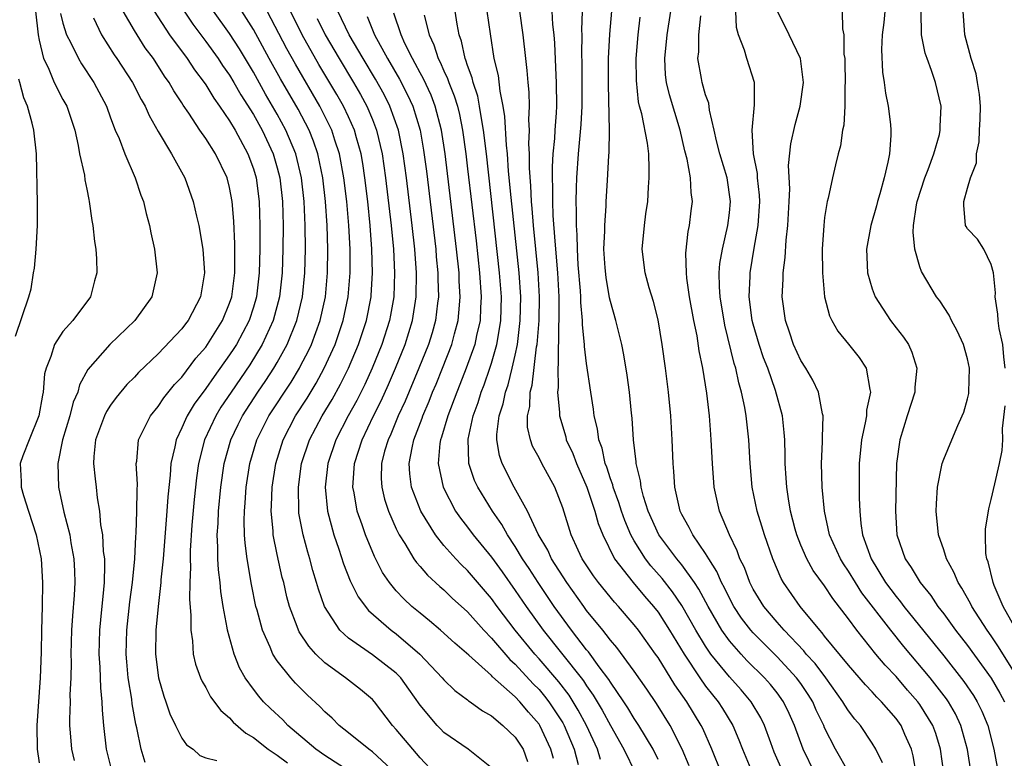
# Model space of a CAD drawing. Units: inches. Extents: x 2643000 to 2646000, y 1518000 to 1519089.
# Drawn here: x 2643147 to 2643230, y 1518594 to 1518656 of the extents above; entities that cross this region are included whole.
import ezdxf

# ---------------------------------------------------------------- set-up
doc = ezdxf.new("R2010")
doc.units = ezdxf.units.IN
doc.header["$MEASUREMENT"] = 0
doc.layers.add('LD26431518_2ft', color=122, linetype='Continuous')

msp = doc.modelspace()

# ---------------------------------------------------------------- linework, layer by layer
at = {"layer": 'LD26431518_2ft'}
for points, elevation in [([(2643220.151, 1518657.849), (2643219.969, 1518656.031), (2643219.837, 1518655), (2643219.773, 1518653.773), (2643219.866, 1518651.866), (2643220.005, 1518651), (2643220.108, 1518650.108), (2643220.332, 1518649), (2643220.519, 1518647.481), (2643220.563, 1518647), (2643220.548, 1518646.548), (2643220.438, 1518645), (2643220.319, 1518644.319), (2643219.998, 1518643), (2643219.638, 1518641.638), (2643219.447, 1518641), (2643219.361, 1518640.639), (2643218.881, 1518639), (2643218.52, 1518637), (2643218.609, 1518635), (2643219, 1518633.682), (2643219.238, 1518633), (2643220.529, 1518631), (2643221, 1518630.386), (2643221.62, 1518629.62), (2643222.035, 1518629), (2643222.337, 1518628.337), (2643222.759, 1518627), (2643222.581, 1518625.419), (2643222.566, 1518625), (2643221.924, 1518623), (2643221.328, 1518621), (2643221.049, 1518619), (2643220.96, 1518615), (2643221.062, 1518613), (2643221.762, 1518611), (2643222.28, 1518610.28), (2643223.018, 1518609), (2643223.919, 1518607.919), (2643224.512, 1518607), (2643225, 1518606.374), (2643226.006, 1518605), (2643227, 1518603.727), (2643228.98, 1518600.98), (2643229.718, 1518599.718), (2643230.114, 1518599)], 9092), ([(2643148.696, 1518657), (2643148.922, 1518655), (2643149, 1518654.562), (2643149.377, 1518653), (2643149.744, 1518652.256), (2643150.258, 1518651), (2643151, 1518649.566), (2643151.312, 1518649), (2643151.983, 1518647), (2643152.283, 1518645.717), (2643152.398, 1518645), (2643152.797, 1518643.203), (2643152.828, 1518642.828), (2643153, 1518642.027), (2643153.161, 1518641.161), (2643153.211, 1518641), (2643153.42, 1518639.42), (2643153.51, 1518639), (2643153.651, 1518637.65), (2643153.758, 1518637), (2643153.805, 1518636.194), (2643153.847, 1518635), (2643153.659, 1518634.34), (2643153.316, 1518633), (2643151.815, 1518631), (2643151, 1518630.079), (2643150.299, 1518629), (2643149.991, 1518627.991), (2643149.576, 1518627), (2643149.456, 1518626.544), (2643149.345, 1518625), (2643149.272, 1518624.728), (2643148.97, 1518623), (2643148.146, 1518621), (2643147.633, 1518619.633), (2643147.417, 1518619), (2643147.479, 1518617.479), (2643147.484, 1518617), (2643147.679, 1518616.321), (2643148.097, 1518615), (2643148.755, 1518613), (2643149.168, 1518611), (2643149.294, 1518609), (2643149.253, 1518607), (2643149.191, 1518605), (2643149.159, 1518603.159), (2643149.085, 1518601), (2643148.811, 1518597), (2643148.82, 1518595), (2643149, 1518593.861)], 9146), ([(2643150.787, 1518656.787), (2643151, 1518655.97), (2643151.307, 1518655), (2643151.668, 1518654.333), (2643152.312, 1518653), (2643152.562, 1518652.562), (2643153.605, 1518651), (2643154.646, 1518649), (2643155, 1518648.022), (2643155.396, 1518647), (2643155.709, 1518646.291), (2643156.205, 1518645), (2643157.076, 1518643), (2643157.548, 1518641.548), (2643157.755, 1518641), (2643157.989, 1518639.989), (2643158.261, 1518639), (2643158.373, 1518638.373), (2643158.693, 1518637), (2643158.918, 1518635), (2643158.463, 1518633), (2643157.028, 1518631), (2643154.931, 1518629), (2643153.097, 1518626.903), (2643152.39, 1518625.61), (2643152.241, 1518625), (2643151.859, 1518624.141), (2643151.566, 1518623), (2643150.962, 1518621), (2643150.558, 1518619), (2643150.615, 1518617), (2643151.076, 1518614.924), (2643151.563, 1518613), (2643151.661, 1518612.339), (2643151.901, 1518611), (2643151.958, 1518609.958), (2643151.99, 1518609), (2643151.941, 1518607.941), (2643151.798, 1518606.201), (2643151.725, 1518605), (2643151.673, 1518603), (2643151.693, 1518602.306), (2643151.66, 1518601), (2643151.587, 1518599.586), (2643151.598, 1518599), (2643151.545, 1518597.545), (2643151.553, 1518597), (2643151.612, 1518596.388), (2643151.703, 1518595), (2643151.935, 1518594.065)], 9144), ([(2643157.896, 1518593.896), (2643157.559, 1518595), (2643157.197, 1518596.803), (2643157.111, 1518597.112), (2643156.818, 1518598.819), (2643156.781, 1518599.219), (2643156.487, 1518601), (2643156.354, 1518602.353), (2643156.306, 1518603), (2643156.359, 1518605), (2643156.623, 1518607.377), (2643156.84, 1518609), (2643157.028, 1518611), (2643157.115, 1518612.885), (2643157.139, 1518613.139), (2643157.213, 1518615), (2643157.226, 1518616.774), (2643157.259, 1518617.259), (2643157.159, 1518619), (2643157.196, 1518619.196), (2643157.337, 1518621), (2643157.717, 1518621.717), (2643158.346, 1518623), (2643159, 1518623.778), (2643159.482, 1518624.518), (2643160.374, 1518625.626), (2643161, 1518626.257), (2643162.167, 1518627.833), (2643163, 1518628.778), (2643163.155, 1518629), (2643164.399, 1518631), (2643165, 1518632.467), (2643165.181, 1518633), (2643165.433, 1518635), (2643165.446, 1518635.446), (2643165.443, 1518637.443), (2643165.362, 1518639.362), (2643165.224, 1518641), (2643165, 1518642.176), (2643164.786, 1518643), (2643163.816, 1518645), (2643163, 1518646.294), (2643162.509, 1518647), (2643161.577, 1518648.423), (2643161.103, 1518649.103), (2643161, 1518649.277), (2643160.309, 1518650.309), (2643159.931, 1518651), (2643159.536, 1518651.536), (2643158.593, 1518653), (2643157.909, 1518653.909), (2643157, 1518655.372), (2643156.051, 1518657)], 9140), ([(2643158.671, 1518657), (2643159.959, 1518655), (2643161.437, 1518653), (2643162.057, 1518652.057), (2643162.864, 1518651), (2643163, 1518650.798), (2643163.673, 1518649.673), (2643164.16, 1518649), (2643165, 1518647.772), (2643165.459, 1518647), (2643166.543, 1518645), (2643167, 1518643.758), (2643167.228, 1518643), (2643167.489, 1518641), (2643167.555, 1518639), (2643167.553, 1518637), (2643167.496, 1518635), (2643167.256, 1518633), (2643167, 1518632.131), (2643166.633, 1518631), (2643165.567, 1518629), (2643165.346, 1518628.654), (2643165, 1518628.133), (2643163.691, 1518626.31), (2643163, 1518625.291), (2643162.03, 1518623.97), (2643161.446, 1518623), (2643161.296, 1518622.704), (2643161, 1518621.994), (2643160.504, 1518621), (2643160.407, 1518620.407), (2643160.064, 1518619), (2643160.012, 1518618.012), (2643159.808, 1518616.192), (2643159.733, 1518615), (2643159.405, 1518611), (2643159.222, 1518609.222), (2643159.213, 1518609), (2643158.986, 1518607), (2643158.799, 1518605), (2643158.764, 1518603), (2643159.014, 1518601), (2643159.466, 1518599.467), (2643159.642, 1518599), (2643159.98, 1518597.979), (2643160.456, 1518597), (2643161, 1518595.936), (2643161.389, 1518595.389), (2643161.929, 1518595), (2643162.493, 1518594.493), (2643163, 1518594.295), (2643163.933, 1518594.067)], 9138), ([(2643161.17, 1518657), (2643161.908, 1518655.908), (2643163, 1518654.449), (2643164.039, 1518653), (2643164.418, 1518652.418), (2643165, 1518651.598), (2643165.362, 1518651), (2643165.958, 1518649.958), (2643167, 1518648.299), (2643167.724, 1518647), (2643168.661, 1518645), (2643169, 1518643.819), (2643169.212, 1518643), (2643169.434, 1518641), (2643169.494, 1518639), (2643169.486, 1518637), (2643169.424, 1518635), (2643169.207, 1518633), (2643168.674, 1518631), (2643167.749, 1518629), (2643166.7, 1518627.3), (2643165.127, 1518625), (2643164.278, 1518623.722), (2643163.833, 1518623), (2643162.898, 1518621), (2643162.379, 1518619), (2643162.206, 1518617.794), (2643162.013, 1518615.987), (2643161.824, 1518613.824), (2643161.688, 1518611.688), (2643161.683, 1518611), (2643161.717, 1518610.283), (2643161.66, 1518609), (2643161.621, 1518607.621), (2643161.75, 1518606.25), (2643161.731, 1518605), (2643161.88, 1518604.12), (2643161.949, 1518603), (2643162.146, 1518602.146), (2643162.565, 1518601), (2643162.695, 1518600.695), (2643163, 1518600.192), (2643163.407, 1518599.406), (2643164.253, 1518598.253), (2643165, 1518597.631), (2643165.292, 1518597.292), (2643166.368, 1518596.368), (2643167, 1518595.999), (2643168.247, 1518595), (2643169, 1518594.498), (2643169.861, 1518593.861)], 9136), ([(2643175.118, 1518593.117), (2643173, 1518594.48), (2643172.247, 1518595), (2643169.902, 1518597), (2643169.463, 1518597.463), (2643168.434, 1518598.434), (2643167.86, 1518599), (2643167.452, 1518599.452), (2643167, 1518600.043), (2643166.306, 1518601), (2643165.84, 1518601.84), (2643165.38, 1518603), (2643164.822, 1518605), (2643164.8, 1518605.199), (2643164.461, 1518607), (2643164.256, 1518608.256), (2643164.198, 1518609), (2643164.06, 1518610.06), (2643164.013, 1518611), (2643164.021, 1518611.98), (2643163.961, 1518613), (2643164.028, 1518613.971), (2643164.061, 1518615), (2643164.256, 1518617), (2643164.544, 1518619), (2643165.097, 1518621), (2643165.714, 1518622.286), (2643166.077, 1518623), (2643167.378, 1518625), (2643168.036, 1518625.964), (2643168.714, 1518627), (2643169, 1518627.482), (2643169.839, 1518629), (2643170.655, 1518631), (2643171.132, 1518633), (2643171.33, 1518635), (2643171.38, 1518637), (2643171.364, 1518639), (2643171.271, 1518641), (2643171.05, 1518643), (2643170.573, 1518645), (2643169.735, 1518647), (2643169, 1518648.346), (2643168.028, 1518650.028), (2643167, 1518651.873), (2643165.821, 1518653.821), (2643165, 1518655.103), (2643163.66, 1518657)], 9134), ([(2643178.955, 1518592.955), (2643177, 1518594.789), (2643176.693, 1518595), (2643175, 1518596.392), (2643174.216, 1518597), (2643173.611, 1518597.611), (2643173, 1518598.146), (2643172.587, 1518598.587), (2643171.55, 1518599.55), (2643170.546, 1518600.546), (2643170.134, 1518601), (2643169, 1518602.441), (2643168.645, 1518603), (2643168.415, 1518603.585), (2643167.769, 1518605), (2643167.315, 1518606.685), (2643167.217, 1518607), (2643166.847, 1518608.847), (2643166.481, 1518611), (2643166.299, 1518612.299), (2643166.256, 1518613), (2643166.223, 1518614.222), (2643166.248, 1518615), (2643166.314, 1518615.686), (2643166.406, 1518617), (2643166.701, 1518619), (2643167.287, 1518621), (2643168.31, 1518623), (2643170.163, 1518625.837), (2643170.868, 1518627), (2643171, 1518627.247), (2643171.597, 1518628.403), (2643171.871, 1518629), (2643172.61, 1518631), (2643173.052, 1518633), (2643173.232, 1518635), (2643173.261, 1518637), (2643173.208, 1518639), (2643173.069, 1518641), (2643172.837, 1518643), (2643172.423, 1518645), (2643172.06, 1518646.059), (2643171.676, 1518647), (2643170.749, 1518648.749), (2643169.29, 1518651.29), (2643168.338, 1518653), (2643167, 1518655.453), (2643166.035, 1518657)], 9132), ([(2643182.211, 1518593), (2643181, 1518594.288), (2643180.385, 1518595), (2643179, 1518596.671), (2643178.687, 1518597), (2643177.166, 1518599), (2643177, 1518599.181), (2643176.012, 1518600.012), (2643174.753, 1518601), (2643173, 1518602.273), (2643172.252, 1518603), (2643171.651, 1518603.651), (2643170.858, 1518604.858), (2643170.791, 1518605), (2643170.683, 1518605.317), (2643170.032, 1518607), (2643169.813, 1518607.813), (2643169.545, 1518609), (2643169.431, 1518609.431), (2643169, 1518611.368), (2643168.668, 1518613), (2643168.658, 1518613.342), (2643168.494, 1518615), (2643168.529, 1518615.471), (2643168.577, 1518617), (2643168.873, 1518619), (2643169.494, 1518621), (2643170.547, 1518623), (2643171.507, 1518624.492), (2643172.264, 1518625.736), (2643172.956, 1518627), (2643173.862, 1518629), (2643174.556, 1518631), (2643174.972, 1518633), (2643175.128, 1518635), (2643175.125, 1518637), (2643175.024, 1518639), (2643174.845, 1518641), (2643174.604, 1518643), (2643174.244, 1518645), (2643173.857, 1518646.143), (2643173.596, 1518647), (2643172.593, 1518649), (2643170.529, 1518652.529), (2643169.821, 1518653.821), (2643168.158, 1518657)], 9130), ([(2643187, 1518593.447), (2643185.037, 1518595), (2643183, 1518596.421), (2643182.71, 1518596.71), (2643182.429, 1518597), (2643181, 1518598.713), (2643180.063, 1518600.063), (2643179.389, 1518601), (2643179, 1518601.405), (2643177, 1518602.947), (2643175, 1518604.321), (2643174.269, 1518605), (2643172.979, 1518606.979), (2643172.458, 1518608.458), (2643172.314, 1518609), (2643172.006, 1518610.006), (2643171.751, 1518611), (2643171.567, 1518611.567), (2643171.177, 1518613), (2643170.829, 1518614.829), (2643170.812, 1518615), (2643170.779, 1518617), (2643171.056, 1518619), (2643171.711, 1518621), (2643172.776, 1518623), (2643173.618, 1518624.382), (2643174.331, 1518625.67), (2643174.985, 1518627), (2643175.83, 1518629), (2643176.498, 1518631), (2643176.887, 1518633), (2643176.896, 1518633.105), (2643177.01, 1518635), (2643176.964, 1518637), (2643176.814, 1518639), (2643176.604, 1518641), (2643176.361, 1518643), (2643176.184, 1518644.184), (2643176.043, 1518645), (2643175.659, 1518646.341), (2643175.491, 1518647), (2643175, 1518648.1), (2643174.575, 1518649), (2643174.002, 1518650.002), (2643172.504, 1518652.504), (2643171.094, 1518655), (2643170.109, 1518657)], 9128), ([(2643192.218, 1518594.218), (2643192.006, 1518595), (2643191.08, 1518597), (2643191, 1518597.118), (2643190.108, 1518598.108), (2643189.377, 1518599), (2643189, 1518599.396), (2643187.096, 1518601.096), (2643187, 1518601.207), (2643185.096, 1518602.904), (2643183.914, 1518603.914), (2643182.73, 1518605), (2643181.802, 1518605.802), (2643181, 1518606.433), (2643180.324, 1518607), (2643179.637, 1518607.637), (2643179, 1518608.316), (2643178.437, 1518609), (2643177.86, 1518609.86), (2643177.183, 1518611.183), (2643176.431, 1518613), (2643176.147, 1518613.853), (2643175.729, 1518615), (2643175.469, 1518616.531), (2643175.363, 1518617), (2643175.371, 1518617.371), (2643175.494, 1518619), (2643176.132, 1518621), (2643177.103, 1518623), (2643177.736, 1518624.264), (2643178.359, 1518625.641), (2643178.944, 1518627), (2643179.746, 1518629), (2643180.375, 1518631), (2643180.685, 1518633), (2643180.701, 1518635), (2643180.554, 1518637), (2643180.34, 1518639), (2643179.86, 1518643), (2643179.592, 1518645), (2643179.193, 1518647), (2643178.476, 1518649), (2643177.982, 1518649.983), (2643177.267, 1518651.267), (2643176.222, 1518653), (2643175.059, 1518655), (2643174.102, 1518657)], 9124), ([(2643176.552, 1518656.552), (2643177, 1518655.426), (2643177.134, 1518655.134), (2643177.177, 1518655), (2643178.269, 1518653), (2643179.276, 1518651.276), (2643179.958, 1518649.958), (2643180.39, 1518649), (2643181.007, 1518647), (2643181.305, 1518645.305), (2643181.54, 1518643.54), (2643182.32, 1518637), (2643182.369, 1518636.369), (2643182.506, 1518635), (2643182.504, 1518634.505), (2643182.553, 1518633), (2643182.477, 1518632.477), (2643182.302, 1518631), (2643182.011, 1518629.988), (2643181.704, 1518629), (2643180.909, 1518627), (2643179.751, 1518624.249), (2643179.176, 1518623), (2643178.537, 1518621.463), (2643178.314, 1518621), (2643178.027, 1518620.028), (2643177.768, 1518619), (2643177.743, 1518617.743), (2643177.785, 1518617), (2643178.015, 1518616.015), (2643178.348, 1518615), (2643179, 1518613.517), (2643179.254, 1518613), (2643179.719, 1518612.281), (2643180.485, 1518611), (2643180.692, 1518610.692), (2643181, 1518610.35), (2643181.616, 1518609.616), (2643182.673, 1518608.673), (2643183, 1518608.403), (2643183.704, 1518607.704), (2643185, 1518606.542), (2643186.359, 1518605), (2643187, 1518604.343), (2643188.54, 1518602.54), (2643189, 1518602.139), (2643190.502, 1518600.503), (2643191, 1518600.01), (2643191.464, 1518599.464), (2643191.822, 1518599), (2643193, 1518597.215), (2643193.124, 1518597), (2643193.941, 1518595), (2643194.289, 1518593.711)], 9122), ([(2643196.158, 1518594.158), (2643195.904, 1518595), (2643194.988, 1518597), (2643194.3, 1518598.3), (2643193.538, 1518599.538), (2643192.668, 1518600.668), (2643191, 1518602.606), (2643190.634, 1518603), (2643189.003, 1518605), (2643187.483, 1518607), (2643187, 1518607.666), (2643185, 1518610.002), (2643184.483, 1518610.483), (2643183.999, 1518611), (2643183, 1518612.122), (2643182.29, 1518613), (2643181.066, 1518615), (2643180.297, 1518617), (2643180.138, 1518618.138), (2643180.092, 1518619), (2643180.328, 1518620.328), (2643180.489, 1518621), (2643181.18, 1518622.82), (2643181.232, 1518623), (2643181.769, 1518624.231), (2643182.063, 1518625), (2643182.344, 1518625.656), (2643182.886, 1518627), (2643183.663, 1518629), (2643183.894, 1518629.894), (2643184.207, 1518631), (2643184.306, 1518632.306), (2643184.383, 1518633), (2643184.302, 1518634.302), (2643184.281, 1518635), (2643184.069, 1518637), (2643183.105, 1518645), (2643182.8, 1518647), (2643182.276, 1518649), (2643181.924, 1518649.924), (2643181.292, 1518651.292), (2643181, 1518651.813), (2643180.599, 1518652.599), (2643180.36, 1518653), (2643179.73, 1518654.271), (2643179.405, 1518655), (2643178.81, 1518656.81)], 9120), ([(2643181.355, 1518656.645), (2643181.772, 1518655), (2643182.164, 1518654.164), (2643182.525, 1518653), (2643182.695, 1518652.695), (2643183, 1518651.978), (2643183.32, 1518651.32), (2643183.42, 1518651), (2643183.88, 1518649.88), (2643184.137, 1518649), (2643184.312, 1518648.312), (2643184.571, 1518647), (2643184.849, 1518645), (2643185, 1518643.75), (2643185.709, 1518637.709), (2643186.011, 1518635), (2643186.148, 1518633), (2643186.085, 1518632.085), (2643186.046, 1518631), (2643185.748, 1518629.748), (2643185.599, 1518629), (2643184.885, 1518627), (2643184.358, 1518625.641), (2643184.091, 1518625), (2643183.33, 1518623), (2643182.801, 1518621.199), (2643182.723, 1518621), (2643182.667, 1518620.667), (2643182.523, 1518619), (2643182.944, 1518617), (2643183.996, 1518615), (2643184.408, 1518614.408), (2643185, 1518613.646), (2643185.474, 1518613), (2643187, 1518611.135), (2643187.904, 1518609.904), (2643189, 1518608.349), (2643189.919, 1518607), (2643191.36, 1518605), (2643194.539, 1518601), (2643194.739, 1518600.739), (2643195, 1518600.324), (2643195.557, 1518599.557), (2643196.298, 1518598.298), (2643197, 1518596.996), (2643198.135, 1518595), (2643199.109, 1518593)], 9118), ([(2643201, 1518594.132), (2643200.582, 1518595), (2643199.396, 1518597), (2643199, 1518597.597), (2643198.476, 1518598.476), (2643198.131, 1518599), (2643197, 1518600.637), (2643196.866, 1518600.866), (2643196.061, 1518601.939), (2643195.171, 1518603.172), (2643195, 1518603.367), (2643193.741, 1518605), (2643192.285, 1518607), (2643190.923, 1518609), (2643190.175, 1518610.175), (2643189.625, 1518611), (2643189, 1518612.043), (2643188.356, 1518613), (2643187.867, 1518613.867), (2643187.088, 1518615), (2643185.855, 1518617), (2643185.58, 1518617.58), (2643185.107, 1518619), (2643185.091, 1518619.091), (2643185.04, 1518621.04), (2643185.466, 1518623), (2643185.876, 1518624.124), (2643186.133, 1518625), (2643186.379, 1518625.621), (2643186.863, 1518627), (2643187, 1518627.422), (2643187.452, 1518629), (2643187.693, 1518630.307), (2643187.783, 1518631), (2643187.835, 1518633), (2643187.689, 1518635), (2643186.58, 1518645), (2643186.346, 1518647), (2643186.184, 1518647.816), (2643186.011, 1518649), (2643185.851, 1518649.85), (2643185.465, 1518651), (2643185.388, 1518651.388), (2643185, 1518652.411), (2643184.859, 1518652.859), (2643184.791, 1518653), (2643184.474, 1518654.473), (2643184.281, 1518655), (2643184.116, 1518655.884), (2643183.948, 1518657)], 9116), ([(2643203.619, 1518593.619), (2643203.025, 1518595.025), (2643202.02, 1518597), (2643200.857, 1518598.857), (2643200.053, 1518600.053), (2643199, 1518601.557), (2643197.542, 1518603.542), (2643197, 1518604.165), (2643196.655, 1518604.655), (2643196.352, 1518605), (2643195, 1518606.669), (2643194.757, 1518607), (2643193.324, 1518609), (2643192.056, 1518611), (2643191.731, 1518611.732), (2643190.936, 1518613.064), (2643190.03, 1518615), (2643188.913, 1518617), (2643187.894, 1518619), (2643187.672, 1518619.672), (2643187.453, 1518621), (2643187.449, 1518621.449), (2643187.654, 1518623), (2643187.986, 1518624.013), (2643188.174, 1518625), (2643188.394, 1518625.606), (2643188.746, 1518627), (2643189, 1518628.09), (2643189.187, 1518629), (2643189.426, 1518631), (2643189.458, 1518633), (2643189.321, 1518635), (2643188.652, 1518641.348), (2643188.44, 1518643.56), (2643188.338, 1518645), (2643188.256, 1518645.744), (2643188.137, 1518648.137), (2643187.998, 1518649), (2643187.735, 1518650.265), (2643187.591, 1518651.591), (2643187.244, 1518653), (2643186.921, 1518655.079), (2643186.651, 1518657)], 9114), ([(2643206.323, 1518593), (2643205.529, 1518595), (2643204.755, 1518596.756), (2643204.632, 1518597), (2643203.406, 1518599), (2643202.415, 1518600.415), (2643201, 1518602.697), (2643200.79, 1518603), (2643199.358, 1518605), (2643199, 1518605.46), (2643197.669, 1518607), (2643197.343, 1518607.343), (2643195.984, 1518609), (2643195.566, 1518609.566), (2643194.627, 1518611), (2643194.287, 1518611.713), (2643193.709, 1518613), (2643193, 1518615.286), (2643192.322, 1518617), (2643191.231, 1518619), (2643191, 1518619.471), (2643190.462, 1518620.463), (2643190.281, 1518621), (2643190.044, 1518622.044), (2643190.037, 1518623), (2643190.221, 1518623.779), (2643190.26, 1518625), (2643190.424, 1518625.575), (2643190.8, 1518628.8), (2643190.841, 1518629), (2643191.009, 1518631), (2643191.042, 1518633), (2643190.922, 1518635), (2643190.53, 1518639), (2643190.429, 1518640.429), (2643190.371, 1518641), (2643190.313, 1518642.313), (2643190.189, 1518643.811), (2643190.186, 1518645), (2643190.144, 1518645.856), (2643190.196, 1518647), (2643190.148, 1518647.852), (2643190.198, 1518649), (2643190.171, 1518650.171), (2643190.082, 1518651), (2643190.006, 1518652.006), (2643189.879, 1518653), (2643189.676, 1518655), (2643189.391, 1518657)], 9112), ([(2643192.08, 1518657), (2643192.143, 1518655.857), (2643192.243, 1518655), (2643192.301, 1518654.301), (2643192.412, 1518651.588), (2643192.452, 1518651), (2643192.462, 1518649), (2643192.438, 1518648.438), (2643192.328, 1518647), (2643192.295, 1518646.295), (2643192.167, 1518645), (2643192.097, 1518643.902), (2643192.1, 1518643), (2643192.143, 1518642.143), (2643192.134, 1518641), (2643192.174, 1518639.826), (2643192.327, 1518637.673), (2643192.563, 1518635), (2643192.669, 1518633), (2643192.677, 1518631), (2643192.647, 1518630.647), (2643192.622, 1518627.378), (2643192.571, 1518627), (2643192.607, 1518625.393), (2643192.55, 1518625), (2643192.721, 1518623.279), (2643192.709, 1518623), (2643193.239, 1518621.239), (2643193.294, 1518621), (2643193.839, 1518619.839), (2643194.147, 1518619), (2643195.026, 1518617.026), (2643195.698, 1518615), (2643195.971, 1518613.971), (2643196.361, 1518613), (2643197.347, 1518611), (2643198.907, 1518609), (2643199.863, 1518607.863), (2643200.621, 1518607), (2643201, 1518606.513), (2643201.972, 1518605), (2643203.185, 1518603), (2643204.503, 1518601), (2643205, 1518600.302), (2643205.567, 1518599.567), (2643206.042, 1518599), (2643206.417, 1518598.417), (2643207.279, 1518597), (2643207.795, 1518595.795), (2643208.098, 1518595), (2643208.93, 1518593)], 9110), ([(2643211.545, 1518593), (2643210.765, 1518594.764), (2643210.468, 1518595.532), (2643209.933, 1518597), (2643209.63, 1518597.63), (2643208.834, 1518599), (2643207.984, 1518599.984), (2643207, 1518601.085), (2643205.446, 1518603), (2643205, 1518603.648), (2643204.182, 1518605), (2643203, 1518607.088), (2643202.226, 1518608.226), (2643201.345, 1518609.345), (2643200.406, 1518610.406), (2643199.952, 1518611), (2643199, 1518612.51), (2643198.722, 1518613), (2643198.201, 1518614.201), (2643197.93, 1518615), (2643197.715, 1518615.715), (2643197.237, 1518617), (2643197.199, 1518617.199), (2643197, 1518617.727), (2643196.694, 1518618.694), (2643196.567, 1518619), (2643196.3, 1518620.299), (2643196.021, 1518621), (2643195.912, 1518621.912), (2643195.63, 1518623), (2643195.567, 1518623.567), (2643195.342, 1518625), (2643195, 1518627.407), (2643194.827, 1518628.827), (2643194.827, 1518629), (2643194.654, 1518630.653), (2643194.659, 1518631), (2643194.52, 1518632.52), (2643194.515, 1518633), (2643194.485, 1518633.515), (2643194.302, 1518635.698), (2643194.224, 1518637), (2643194.202, 1518638.202), (2643194.138, 1518639), (2643194.15, 1518640.151), (2643194.117, 1518641), (2643194.161, 1518642.161), (2643194.169, 1518643), (2643194.315, 1518645), (2643194.54, 1518647.46), (2643194.625, 1518649), (2643194.634, 1518651), (2643194.619, 1518652.619), (2643194.589, 1518653.411), (2643194.618, 1518655), (2643194.599, 1518655.401), (2643194.644, 1518657)], 9108), ([(2643214.175, 1518593), (2643213.182, 1518595), (2643212.455, 1518597), (2643212.012, 1518598.012), (2643211.554, 1518599), (2643211, 1518599.756), (2643210.443, 1518600.443), (2643209.956, 1518601), (2643208.464, 1518602.464), (2643207.974, 1518603), (2643207, 1518604.117), (2643206.371, 1518605), (2643205.2, 1518607), (2643204.437, 1518608.437), (2643204.062, 1518609), (2643203, 1518610.485), (2643202.579, 1518611), (2643201.08, 1518613), (2643200.182, 1518615), (2643199.781, 1518616.219), (2643199.585, 1518617), (2643199.534, 1518617.534), (2643199.161, 1518619), (2643199.154, 1518619.154), (2643198.937, 1518621), (2643198.815, 1518622.815), (2643198.762, 1518623.238), (2643198.593, 1518625), (2643198.41, 1518626.41), (2643198.135, 1518628.135), (2643197.958, 1518629), (2643197.464, 1518631), (2643197, 1518632.613), (2643196.928, 1518632.927), (2643196.631, 1518634.631), (2643196.559, 1518635.441), (2643196.459, 1518637), (2643196.53, 1518638.53), (2643196.518, 1518639), (2643196.648, 1518640.649), (2643196.654, 1518641), (2643196.763, 1518642.763), (2643196.863, 1518644.863), (2643196.888, 1518645.112), (2643196.909, 1518647), (2643196.835, 1518650.836), (2643196.846, 1518653), (2643196.956, 1518655.044), (2643197.121, 1518657)], 9106), ([(2643217.048, 1518593), (2643215.919, 1518595), (2643215, 1518596.798), (2643214.917, 1518597), (2643214.295, 1518598.295), (2643214, 1518599), (2643213.611, 1518599.611), (2643213, 1518600.514), (2643212.648, 1518601), (2643211, 1518602.767), (2643209.877, 1518603.877), (2643209, 1518604.781), (2643208.807, 1518605), (2643208.024, 1518606.024), (2643207.374, 1518607), (2643207, 1518607.693), (2643206.574, 1518608.573), (2643206.338, 1518609), (2643205.943, 1518609.943), (2643205.256, 1518611), (2643205, 1518611.435), (2643203.91, 1518613), (2643203.623, 1518613.623), (2643203, 1518614.709), (2643202.857, 1518615), (2643202.415, 1518617), (2643202.338, 1518618.338), (2643202.259, 1518619), (2643202.184, 1518621), (2643202.066, 1518623), (2643201.869, 1518625), (2643201.62, 1518627), (2643201.344, 1518629), (2643201, 1518631.052), (2643200.612, 1518632.612), (2643200.261, 1518633.739), (2643199.905, 1518635), (2643199.66, 1518637), (2643199.861, 1518639), (2643199.979, 1518639.979), (2643200.136, 1518641), (2643200.194, 1518642.194), (2643200.262, 1518643), (2643200.266, 1518643.734), (2643200.215, 1518645), (2643200.107, 1518645.893), (2643199.635, 1518648.365), (2643199.453, 1518649), (2643199.367, 1518649.367), (2643199.177, 1518651.177), (2643199.161, 1518653), (2643199.334, 1518655), (2643199.507, 1518656.493)], 9104), ([(2643219.857, 1518593.857), (2643219.312, 1518595), (2643219, 1518595.514), (2643218.01, 1518597), (2643217.531, 1518597.531), (2643217, 1518598.236), (2643216.699, 1518598.699), (2643216.541, 1518599), (2643215.097, 1518601), (2643214.199, 1518602.199), (2643213.46, 1518603), (2643213.263, 1518603.263), (2643211.585, 1518605), (2643211, 1518605.671), (2643209.884, 1518607), (2643209, 1518608.437), (2643208.701, 1518609), (2643208.254, 1518610.254), (2643207.88, 1518611), (2643207.661, 1518611.661), (2643207.003, 1518613), (2643206.165, 1518615), (2643205.72, 1518617), (2643205.569, 1518619), (2643205.478, 1518621), (2643205.434, 1518621.434), (2643205.323, 1518623), (2643205.092, 1518624.908), (2643204.76, 1518627), (2643204.463, 1518628.464), (2643204.276, 1518629.724), (2643204.011, 1518631), (2643203.655, 1518633), (2643203.426, 1518634.574), (2643203.389, 1518635), (2643203.34, 1518636.66), (2643203.527, 1518638.473), (2643203.649, 1518639), (2643203.772, 1518640.228), (2643203.884, 1518641), (2643203.772, 1518641.772), (2643203.719, 1518643), (2643203.454, 1518644.546), (2643203.253, 1518645.254), (2643202.846, 1518647), (2643201.95, 1518649.95), (2643201.706, 1518651), (2643201.635, 1518651.635), (2643201.566, 1518653), (2643201.772, 1518655), (2643202.069, 1518657)], 9102), ([(2643222.677, 1518593), (2643222.449, 1518594.449), (2643222.309, 1518595), (2643221.746, 1518596.254), (2643221.433, 1518597), (2643221, 1518597.594), (2643219.779, 1518599), (2643219.387, 1518599.387), (2643219, 1518599.818), (2643218.423, 1518600.423), (2643217, 1518602.053), (2643215, 1518604.514), (2643214.792, 1518604.792), (2643214.582, 1518605), (2643212.935, 1518607), (2643211.545, 1518609), (2643211.339, 1518609.339), (2643210.632, 1518611), (2643209.935, 1518613), (2643209.726, 1518613.725), (2643209.32, 1518615), (2643208.911, 1518617), (2643208.738, 1518619), (2643208.637, 1518621), (2643208.417, 1518623), (2643208.301, 1518623.699), (2643208.022, 1518625), (2643207.781, 1518625.781), (2643207.53, 1518627), (2643207.398, 1518627.398), (2643206.611, 1518630.611), (2643206.218, 1518633), (2643206.155, 1518633.845), (2643206.145, 1518635), (2643206.201, 1518635.799), (2643206.403, 1518637), (2643206.874, 1518639), (2643207, 1518640.053), (2643207.094, 1518641), (2643206.802, 1518643), (2643206.203, 1518645), (2643205.915, 1518646.085), (2643205.721, 1518647), (2643205.328, 1518648.672), (2643205.26, 1518649.26), (2643205, 1518649.972), (2643204.712, 1518651), (2643204.666, 1518651.334), (2643204.352, 1518653), (2643204.418, 1518653.582), (2643204.433, 1518655), (2643204.602, 1518656.601)], 9100), ([(2643225.004, 1518592.996), (2643224.739, 1518595), (2643224.328, 1518596.328), (2643224.082, 1518597), (2643223, 1518598.751), (2643222.82, 1518599), (2643221.967, 1518599.967), (2643221, 1518601.102), (2643220.077, 1518602.077), (2643219.312, 1518603), (2643217.69, 1518605), (2643217, 1518605.947), (2643215.676, 1518607.676), (2643215, 1518608.717), (2643214.028, 1518610.028), (2643213.494, 1518611), (2643213, 1518612.135), (2643212.654, 1518613), (2643212.522, 1518613.478), (2643212.143, 1518615), (2643211.952, 1518616.048), (2643211.82, 1518617), (2643211.777, 1518617.777), (2643211.684, 1518619), (2643211.686, 1518619.687), (2643211.649, 1518621), (2643211.612, 1518621.612), (2643211.455, 1518623), (2643210.871, 1518625.129), (2643210.212, 1518627), (2643209.872, 1518627.872), (2643209.496, 1518629), (2643209, 1518630.706), (2643208.923, 1518631), (2643208.664, 1518633), (2643208.735, 1518634.735), (2643208.733, 1518635), (2643209.078, 1518637.078), (2643209.42, 1518639), (2643209.552, 1518641), (2643209.532, 1518641.532), (2643209.368, 1518643), (2643209.353, 1518643.353), (2643209.012, 1518645), (2643208.899, 1518647), (2643209.119, 1518649.119), (2643209.115, 1518651), (2643208.457, 1518653), (2643208.275, 1518653.725), (2643207.763, 1518655), (2643207.602, 1518655.602), (2643207.541, 1518657)], 9098), ([(2643227.305, 1518593), (2643227.004, 1518594.995), (2643226.446, 1518597), (2643225.983, 1518597.983), (2643225.408, 1518599), (2643225.243, 1518599.243), (2643223.857, 1518601), (2643221.647, 1518603.647), (2643220.552, 1518605), (2643218.133, 1518608.134), (2643217.584, 1518609), (2643217, 1518609.969), (2643216.58, 1518610.58), (2643216.32, 1518611), (2643215.412, 1518613), (2643214.977, 1518615), (2643214.801, 1518617), (2643214.736, 1518619), (2643214.827, 1518620.827), (2643214.816, 1518621.184), (2643214.881, 1518623), (2643214.832, 1518623.168), (2643214.471, 1518625), (2643213.997, 1518625.997), (2643213.411, 1518627), (2643213, 1518627.653), (2643212.382, 1518629), (2643212.039, 1518630.038), (2643211.699, 1518631), (2643211.44, 1518633), (2643211.516, 1518634.484), (2643211.514, 1518635), (2643211.689, 1518636.311), (2643211.754, 1518637.755), (2643211.904, 1518639), (2643212.019, 1518641), (2643212.066, 1518642.066), (2643211.975, 1518644.025), (2643212.159, 1518645.841), (2643212.528, 1518647.472), (2643212.949, 1518649), (2643213.228, 1518651), (2643212.957, 1518653), (2643212.025, 1518655), (2643211.028, 1518657)], 9096), ([(2643216.485, 1518657), (2643216.493, 1518655.507), (2643216.614, 1518655), (2643216.625, 1518653.375), (2643216.687, 1518653), (2643216.701, 1518652.701), (2643216.729, 1518651), (2643216.701, 1518650.701), (2643216.692, 1518649), (2643216.601, 1518647.399), (2643216.507, 1518647), (2643216.328, 1518645.672), (2643216.13, 1518645), (2643215.922, 1518644.078), (2643215.646, 1518643), (2643215.289, 1518641.289), (2643215.212, 1518641), (2643215, 1518639.648), (2643214.926, 1518639), (2643214.802, 1518637), (2643214.815, 1518635), (2643214.991, 1518632.99), (2643215.399, 1518631.4), (2643215.596, 1518631), (2643216.104, 1518630.104), (2643217, 1518629.035), (2643217.905, 1518627.905), (2643218.502, 1518627), (2643218.795, 1518625.205), (2643218.862, 1518625), (2643218.518, 1518623.482), (2643218.503, 1518623), (2643218.403, 1518622.403), (2643218.082, 1518621), (2643217.894, 1518619), (2643217.912, 1518616.088), (2643217.956, 1518615), (2643218.039, 1518613.961), (2643218.188, 1518613), (2643218.897, 1518611), (2643220.125, 1518609), (2643221, 1518607.822), (2643221.382, 1518607.382), (2643221.654, 1518607), (2643225, 1518602.855), (2643226.707, 1518600.707), (2643227.516, 1518599.516), (2643227.826, 1518599), (2643228.206, 1518598.206), (2643228.715, 1518597), (2643229.228, 1518595), (2643229.499, 1518593.5)], 9094), ([(2643231.244, 1518601), (2643229.614, 1518603.614), (2643229, 1518604.529), (2643228.662, 1518605), (2643227.366, 1518607), (2643227.252, 1518607.252), (2643226.527, 1518608.527), (2643226.206, 1518609), (2643225.865, 1518609.865), (2643225.238, 1518611), (2643225, 1518611.755), (2643224.572, 1518613), (2643224.374, 1518615), (2643224.392, 1518615.609), (2643224.492, 1518617), (2643224.857, 1518618.858), (2643224.874, 1518619), (2643225, 1518619.36), (2643225.675, 1518621), (2643226.18, 1518622.18), (2643226.566, 1518623), (2643226.687, 1518623.313), (2643227, 1518624.423), (2643227.107, 1518624.893), (2643227.118, 1518625), (2643227.167, 1518627), (2643227, 1518627.799), (2643226.659, 1518629), (2643226.148, 1518630.148), (2643225.649, 1518631), (2643225.464, 1518631.464), (2643224.674, 1518632.674), (2643224.406, 1518633), (2643223.128, 1518635.128), (2643223, 1518635.521), (2643222.578, 1518637), (2643222.43, 1518638.43), (2643222.475, 1518639), (2643222.723, 1518640.723), (2643222.785, 1518641), (2643223.429, 1518643), (2643223.703, 1518643.703), (2643224.175, 1518645), (2643224.642, 1518646.642), (2643224.717, 1518647), (2643224.702, 1518647.298), (2643224.803, 1518649), (2643224.316, 1518651), (2643223.991, 1518652.009), (2643223.613, 1518653), (2643223.459, 1518653.459), (2643223.137, 1518655), (2643223.112, 1518657)], 9090), ([(2643230.17, 1518627), (2643230.05, 1518627.95), (2643229.968, 1518629), (2643229.674, 1518630.326), (2643229.573, 1518631), (2643229.545, 1518631.545), (2643229.317, 1518633), (2643229.343, 1518633.343), (2643229.186, 1518635), (2643229, 1518635.715), (2643228.374, 1518637), (2643227.832, 1518637.832), (2643227, 1518638.72), (2643226.891, 1518638.891), (2643226.847, 1518639), (2643226.688, 1518640.688), (2643226.702, 1518641), (2643227, 1518642.136), (2643227.25, 1518643), (2643227.745, 1518644.255), (2643227.747, 1518645), (2643227.986, 1518646.014), (2643228.007, 1518647), (2643228.073, 1518647.927), (2643228.087, 1518649), (2643227.998, 1518649.998), (2643227.856, 1518651), (2643227.721, 1518651.721), (2643227.31, 1518653), (2643226.786, 1518655), (2643226.635, 1518657)], 9088), ([(2643153.574, 1518656.426), (2643154.245, 1518655), (2643155.314, 1518653.314), (2643155.537, 1518653), (2643156.829, 1518651), (2643157.568, 1518649.568), (2643157.906, 1518649), (2643158.237, 1518648.237), (2643159, 1518646.879), (2643160.131, 1518645), (2643161.236, 1518643), (2643161.951, 1518641), (2643162.217, 1518639.783), (2643162.408, 1518639), (2643162.743, 1518637), (2643162.903, 1518635), (2643162.564, 1518633), (2643161.513, 1518631), (2643161.282, 1518630.718), (2643161, 1518630.317), (2643159, 1518628.198), (2643157.349, 1518626.652), (2643157, 1518626.262), (2643156.371, 1518625.629), (2643155.468, 1518624.532), (2643155, 1518623.892), (2643154.646, 1518623.355), (2643154.479, 1518623), (2643153.74, 1518621), (2643153.6, 1518619.6), (2643153.577, 1518619), (2643153.706, 1518617.706), (2643153.798, 1518617), (2643153.879, 1518616.121), (2643154.07, 1518615), (2643154.155, 1518613.844), (2643154.308, 1518613), (2643154.39, 1518611.61), (2643154.477, 1518611), (2643154.494, 1518610.493), (2643154.456, 1518609), (2643154.413, 1518608.412), (2643154.14, 1518605.86), (2643154.068, 1518605), (2643154.026, 1518603), (2643154.108, 1518601.892), (2643154.149, 1518600.149), (2643154.278, 1518599), (2643154.288, 1518598.288), (2643154.398, 1518597), (2643154.622, 1518595), (2643155.1, 1518593.1)], 9142), ([(2643172.371, 1518656.371), (2643173.034, 1518655), (2643174.204, 1518653), (2643175.415, 1518651), (2643175.996, 1518649.996), (2643176.537, 1518649), (2643177, 1518647.9), (2643177.356, 1518647), (2643177.825, 1518645), (2643178.112, 1518643), (2643178.583, 1518639), (2643178.771, 1518637), (2643178.87, 1518635), (2643178.794, 1518633), (2643178.53, 1518631.47), (2643178.439, 1518631), (2643177.79, 1518629), (2643176.974, 1518627), (2643176.359, 1518625.641), (2643175.696, 1518624.304), (2643174.97, 1518623), (2643173.927, 1518621), (2643173.26, 1518619), (2643173.033, 1518617), (2643173.22, 1518615), (2643173.768, 1518613), (2643174.19, 1518611.81), (2643174.582, 1518610.582), (2643175.142, 1518609.142), (2643175.8, 1518607.8), (2643176.666, 1518606.665), (2643178.585, 1518605), (2643179, 1518604.702), (2643180.999, 1518603), (2643182.867, 1518601), (2643183, 1518600.834), (2643183.933, 1518599.933), (2643185, 1518599.144), (2643185.075, 1518599.074), (2643185.201, 1518599), (2643186.238, 1518598.238), (2643187, 1518597.812), (2643187.966, 1518597), (2643189, 1518596.011), (2643189.656, 1518595), (2643190.034, 1518593.966)], 9126), ([(2643147, 1518629.695), (2643148.129, 1518633), (2643148.33, 1518633.67), (2643148.528, 1518635), (2643148.607, 1518635.393), (2643148.758, 1518637), (2643148.86, 1518639), (2643148.858, 1518640.858), (2643148.764, 1518645), (2643148.559, 1518647), (2643148.421, 1518647.58), (2643148.014, 1518649), (2643147.713, 1518649.712), (2643147.373, 1518651), (2643147.278, 1518651.278)], 9148), ([(2643231.293, 1518604.707), (2643230.009, 1518607), (2643229.236, 1518608.764), (2643229.152, 1518609), (2643228.746, 1518610.746), (2643228.636, 1518611), (2643228.552, 1518611.448), (2643228.511, 1518613), (2643228.516, 1518613.484), (2643228.797, 1518615.203), (2643229, 1518615.987), (2643229.287, 1518617.286), (2643229.694, 1518619), (2643229.91, 1518620.091), (2643229.979, 1518621), (2643229.952, 1518621.952), (2643230.158, 1518623.842)], 9088)]:
    msp.add_lwpolyline(points, dxfattribs=dict(at, elevation=elevation))

doc.saveas('drawing.dxf')
